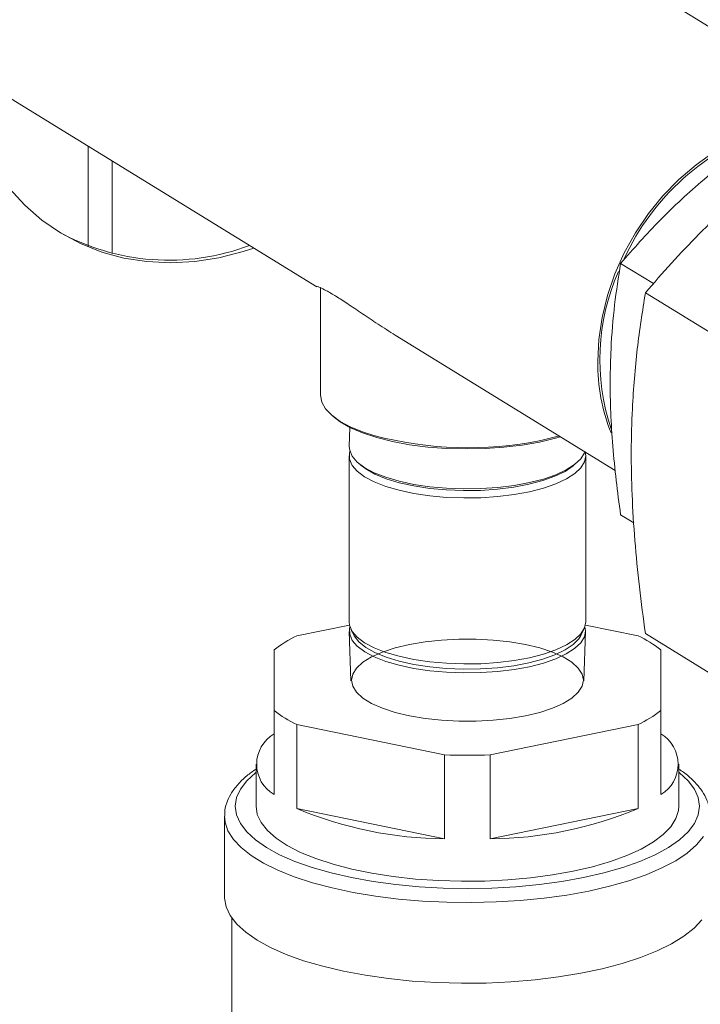
# Model space of a CAD drawing. Extents: x 19.1 to 29.8, y 0.6 to 8.7.
# Drawn here: x 24.8 to 24.9, y 5.1 to 5.3 of the extents above; entities that cross this region are included whole.
import ezdxf

# ---------------------------------------------------------------- set-up
doc = ezdxf.new("R2010")
doc.units = 0
doc.header["$MEASUREMENT"] = 0
doc.layers.get('0').update_dxf_attribs({"linetype": 'CONTINUOUS'})
doc.layers.add('D7', color=7, linetype='CONTINUOUS')

# ---------------------------------------------------------------- blocks, each defined once
blk = doc.blocks.new('A$C799C6606')
at = {"color": 7, "linetype": 'Continuous', "lineweight": 15}
for p, q in [((5.099819984528271, 1.499298239613946), (4.96451613725414, 1.582558505730985)), ((4.922993862086503, 1.505441932111545), (4.996335802992025, 1.460310403035645)), ((4.949527968924688, 1.468654162404444), (4.949527968924688, 1.489114052880316)), ((4.95444650127229, 1.46709171935556), (4.95444650127229, 1.486087339466427)), ((5.065240774889677, 1.460961449286607), (5.058514094782598, 1.465100763778269)), ((4.99708695755675, 1.460183609277511), (4.996315939216377, 1.460339139315765)), ((4.997087004442779, 1.460084550838756), (4.997087004442779, 1.43808923335531)), ((5.063585131107505, 1.459083551038825), (5.084270687964096, 1.446354534064396)), ((5.012379968313201, 1.450398039957904), (5.057424006663528, 1.422679843501625)), ((5.003110821862126, 1.431490599018266), (5.002981288996683, 1.427600381138237)), ((5.00294303522411, 1.425652599364172), (5.00294303522411, 1.39165456263634)), ((5.004794110945458, 1.424233741748401), (5.005351934932353, 1.423751358862562)), ((5.051375105672935, 1.391654557237164), (5.051375105672935, 1.425652593964998)), ((5.061217298864694, 1.411931338391724), (5.058514094782598, 1.413594775875415)), ((4.992233025150515, 1.388812802184592), (5.003008377826763, 1.391023034313744)), ((5.002981272263771, 1.389706799033108), (5.003316828071991, 1.379634075869934)), ((5.00332636799266, 1.39012979886871), (5.003955908581563, 1.388887787616547)), ((5.05036215762701, 1.388887791973605), (5.050991716165502, 1.39012980693991)), ((5.051001300731148, 1.379634106577637), (5.051336870612548, 1.389706779301328)), ((5.051309801571538, 1.391023035522624), (5.062085103160616, 1.388812811800989)), ((5.063585131107505, 1.389279410861594), (5.084270687964096, 1.376550393887165)), ((4.987566297884275, 1.373527571252826), (4.987566327618229, 1.385941088822781)), ((5.066751861724942, 1.385941085920329), (5.066751831990988, 1.373527568350374)), ((4.987566297884275, 1.356313693485603), (4.987566297884275, 1.373527571252826)), ((5.066751831990988, 1.373527568350374), (5.066751831990988, 1.356313690583152)), ((4.992233056448615, 1.370655845372166), (4.992233056448615, 1.353441967604942)), ((5.022492343182297, 1.364449095735697), (4.992233056448615, 1.370655845372166)), ((5.062085134458716, 1.370655854988563), (5.031825799278895, 1.364449083216849)), ((5.062085134458716, 1.35344197722134), (5.062085134458716, 1.370655854988563)), ((5.022492343182297, 1.347235217968473), (5.022492343182297, 1.364449095735697)), ((5.031825799278895, 1.364449083216849), (5.031825799278895, 1.347235205449625)), ((4.983883261575858, 1.362520449300664), (4.983883261575858, 1.353913550811752)), ((5.070434879321187, 1.353913550010903), (5.070434879321187, 1.362520448499815)), ((4.992233056448615, 1.353441967604942), (5.022492343182297, 1.347235217968473)), ((5.031825799278895, 1.347235205449625), (5.062085134458716, 1.35344197722134)), ((4.977437908320642, 1.351847905680367), (4.977437908320642, 1.335322595950137)), ((4.978911094219658, 1.331054433739382), (4.978911094219658, 1.290854558498848))]:
    blk.add_line(p, q, dxfattribs=at)
at = {"color": 7, "linetype": 'Continuous', "lineweight": 15, "flags": 128}
for points in [[(4.922485918779703, 1.513299017661872), (4.922715466455262, 1.50798762301547), (4.923402014522726, 1.502815757936324), (4.924539876664188, 1.497827480737801), (4.926119176643287, 1.493065344233433), (4.928126596504899, 1.4885699838985), (4.930544927655365, 1.484379783512819), (4.933353370142346, 1.480530451998604), (4.936528280854521, 1.477054853857139), (4.940042425321924, 1.473982694181891), (4.943865875555549, 1.47134005675574), (4.947965860407454, 1.469149534873692), (4.952307513770482, 1.467429900262816), (4.956853724938259, 1.466195749354747), (4.961565886804994, 1.465457575997464), (4.96640359658554, 1.465221790825604), (4.97132555365511, 1.465490259357695), (4.976290008469039, 1.466260797870095), (4.981254463282969, 1.467526869733829), (4.983443546037766, 1.468243768229725)], [(5.053827606342242, 1.445061443408909), (5.054049645069288, 1.449527137352888), (5.054713141545253, 1.454031677559337), (5.055810330215468, 1.45852208910663), (5.057328355812306, 1.462945645705471), (5.059249385628295, 1.467250862201027), (5.061550927623163, 1.471386913507624), (5.064205980121276, 1.475305281102534), (5.067183443479582, 1.478960322203372), (5.070448382058164, 1.482309000345699), (5.073962529449052, 1.485311958487959), (5.077684662719864, 1.487934242091212), (5.081571182491349, 1.490144771789035), (5.085576505893233, 1.491918039778257), (5.089653684066025, 1.493232943850133), (5.090313700076525, 1.493400641590311)], [(4.997087004442779, 1.43808923335531), (4.997344205847472, 1.436694745984727), (4.99811162167973, 1.435324073655041), (4.99937609095247, 1.434000683346445), (5.001115888801852, 1.43274727819218), (5.003301298504088, 1.431585276601574), (5.005894882338129, 1.430534584170951), (5.008013776226338, 1.429850288602971)], [(5.04191889286064, 1.428490274712251), (5.03837972626572, 1.427872393543938), (5.034640343415365, 1.427427598605028), (5.030767492956517, 1.42716383744988), (5.026830228459634, 1.427085842989642), (5.022898830245243, 1.427194983250219), (5.019043418923577, 1.427489331542878), (5.015332903066341, 1.427963592435624), (5.011833389599193, 1.428609342990651), (5.008607325728523, 1.429415069493169), (5.005712344160077, 1.430366356055954), (5.003200122583838, 1.431446217974262), (5.001115355431924, 1.432635458110104), (4.999607347711365, 1.433807702481673)], [(5.046230609529179, 1.429567784301323), (5.045194627347559, 1.429270260860271), (5.04191889286064, 1.428490274712251)], [(5.042195116291484, 1.428836704323768), (5.045465803670798, 1.429613102378598), (5.045941645973603, 1.429745595524903)], [(5.02993306050455, 1.418965015832546), (5.026406142290856, 1.418912476099695), (5.022895315716273, 1.419042928243327), (5.019475313383001, 1.419353618781377), (5.016219126539813, 1.419837891443457), (5.013196104500498, 1.420485435533605), (5.010470687589564, 1.421282451505457), (5.008100985944342, 1.422211926743737), (5.006137417140611, 1.423254136147767), (5.004621843673181, 1.424386819772472), (5.003586697098161, 1.425585783205822), (5.003053940898685, 1.426825535777407), (5.002981288996683, 1.427600381138237)], [(5.029937234211705, 1.417105996471738), (5.026405026752787, 1.417053364581845), (5.022888902040794, 1.417184006392732), (5.019463704951011, 1.417495191451703), (5.01620263701226, 1.417980164796733), (5.013175035959211, 1.418628684268819), (5.010445484680776, 1.419426908652234), (5.008072149450815, 1.420357836846383), (5.006105583276454, 1.421401629706038), (5.00458779121691, 1.42253598561676), (5.00355108097607, 1.423736755674106), (5.00301750246496, 1.424978396023626), (5.002998467352814, 1.426234386207922), (5.003101737793845, 1.426636154012865)], [(5.051181491489661, 1.426521257356727), (5.051099465922878, 1.426293752591009), (5.050350575144268, 1.425068163004461), (5.049107322953081, 1.42389441135334), (5.047396314877023, 1.422797455760987), (5.045253941793181, 1.421800715910916), (5.042725911195763, 1.42092540960429), (5.039866098619999, 1.420190246252822), (5.036735494386239, 1.419610785363318), (5.033400742290755, 1.419199491355382), (5.02993306050455, 1.418965015832546)], [(5.051265685761312, 1.426469394120813), (5.051374744239499, 1.425698967230369), (5.051135626167937, 1.42444583265662), (5.050385617008178, 1.423218382691092), (5.049140500635577, 1.42204283041921), (5.047426821995234, 1.420944263361775), (5.045281257093013, 1.419946017863575), (5.042749426995261, 1.41906936490982), (5.039885356934665, 1.418333044618048), (5.036749976648938, 1.417752745892534), (5.03341024535445, 1.417340785115416), (5.029937234211705, 1.417105996471738)], [(5.02986385529417, 1.418614051736554), (5.026342900988428, 1.41856379899693), (5.022840315195442, 1.418700479855536), (5.019434094401067, 1.419021159370867), (5.016200507076082, 1.419518577076651), (5.01321163710303, 1.420181706772423), (5.010534436588163, 1.420995633149088), (5.00822848938849, 1.421942298550398), (5.006345475591548, 1.423000464039516), (5.005351934932353, 1.423751358862562)], [(5.048966187397728, 1.423751356842693), (5.048794349926357, 1.423606692355822), (5.04715653326976, 1.422498228619487), (5.045071971217755, 1.421488882261915), (5.04258714745254, 1.420601235800463), (5.0397578167882, 1.419855022331669), (5.036647012787444, 1.419267000503369), (5.033324279634432, 1.418850229660517), (5.02986385529417, 1.418614051736554)], [(5.029937234211705, 1.383107959743905), (5.026405026752787, 1.383055327854011), (5.022888902040794, 1.383185969664899), (5.019463704951011, 1.383497154723869), (5.01620263701226, 1.383982128068899), (5.013175035959211, 1.384630647540986), (5.010445484680776, 1.3854288719244), (5.008072149450815, 1.38635980011855), (5.006105583276454, 1.387403592978204), (5.00458779121691, 1.388537948888926), (5.00355108097607, 1.389738718946273), (5.00301750246496, 1.390980359295792), (5.00294303522411, 1.39165456263634)], [(5.051375105672935, 1.391654557237164), (5.051135626167937, 1.390447795928786), (5.050385617008178, 1.38922034596326), (5.049140500635577, 1.388044793691376), (5.047426821995234, 1.386946226633942), (5.045281257093013, 1.385947981135741), (5.042749426995261, 1.385071328181986), (5.039885356934665, 1.384335007890217), (5.036749976648938, 1.3837547091647), (5.03341024535445, 1.383342748387582), (5.029937234211705, 1.383107959743905)], [(5.003101731739964, 1.39067102153313), (5.003034956452741, 1.390389347944929), (5.003053940898685, 1.389135261993767), (5.003586697098161, 1.387895509422183), (5.004621843673181, 1.386696545988833), (5.006137417140611, 1.385563862364128), (5.008100985944342, 1.384521652960098), (5.010470687589564, 1.383592177721818), (5.013196104500498, 1.382795161749966), (5.016219126539813, 1.382147617659816), (5.019475313383001, 1.381663344997738), (5.022895315716273, 1.381352654459688), (5.026406142290856, 1.381222202316057), (5.02993306050455, 1.381274742048905)], [(5.02993306050455, 1.381274742048905), (5.033400742290755, 1.381509217571743), (5.036735494386239, 1.381920511579679), (5.039866098619999, 1.382499972469182), (5.042725911195763, 1.383235135820652), (5.045253941793181, 1.384110442127277), (5.047396314877023, 1.385107181977348), (5.049107322953081, 1.386204137569701), (5.050350575144268, 1.38737788922082), (5.051099465922878, 1.38860347880737), (5.051338162410023, 1.389854754104432), (5.05121633021432, 1.390670993799807)], [(5.039024337503239, 1.372432958412825), (5.041954840331304, 1.373142769114656), (5.044554795739376, 1.373999854473585), (5.046766104613443, 1.374985064213023), (5.048539527303422, 1.376076314194554), (5.049835302052873, 1.377249280566266), (5.050624555545557, 1.378477760005056), (5.050889572936828, 1.379734363313847), (5.050624586452077, 1.380990889914489), (5.049835365574442, 1.382219378380405), (5.048539519126567, 1.383392381135581), (5.046766105929638, 1.384483664625938), (5.044554796369983, 1.385468817373232), (5.041954835264864, 1.386325888183634), (5.039024324594283, 1.387035735406714), (5.035828797857125, 1.387582443629068), (5.032439621571417, 1.387953846736057), (5.028932417245958, 1.388141700612298), (5.02538566778691, 1.388141680937075), (5.021878546053461, 1.3879538596362), (5.018489331455644, 1.387582451007813), (5.015293840818163, 1.38703570259856), (5.012363337990113, 1.386325891896727), (5.009763363869855, 1.38546880269957), (5.007551968567928, 1.384483646144179), (5.005778545877948, 1.38339239616265), (5.004482838844186, 1.382219372768663), (5.003693585351488, 1.380990893329869), (5.003428500244542, 1.379734347043355), (5.003693591869325, 1.378477771096895), (5.004482812746961, 1.377249282630979), (5.005778535342632, 1.376076325383394), (5.007551948539561, 1.374985041893037), (5.009763381951419, 1.373999843638153), (5.012363343056538, 1.373142772827748), (5.015293748587087, 1.372432974950488), (5.018489343039921, 1.37188620970586), (5.021878519325629, 1.371514806598871), (5.025385655935398, 1.371327009744906), (5.028932405394446, 1.371327029420128), (5.03243961355577, 1.371514797536953), (5.035828846865758, 1.37188621000357), (5.039024337503239, 1.372432958412825)], [(5.05036215762701, 1.388887791973605), (5.049948913494791, 1.38822686712715), (5.048794349926357, 1.387044076985926), (5.04715653326976, 1.385935613249591), (5.045071971217755, 1.38492626689202), (5.04258714745254, 1.384038620430568), (5.0397578167882, 1.383292406961775), (5.036647012787444, 1.382704385133474), (5.033324279634432, 1.382287614290622), (5.02986385529417, 1.382051436366661), (5.026342900988428, 1.382001183627034), (5.022840315195442, 1.382137864485641), (5.019434094401067, 1.382458544000972), (5.016200507076082, 1.382955961706756), (5.01321163710303, 1.383619091402528), (5.010534436588163, 1.384433017779193), (5.00822848938849, 1.385379683180503), (5.006345475591548, 1.386437848669621), (5.004927433138381, 1.387583872047571), (5.004006017397064, 1.388792194186125), (5.003955908581563, 1.388887787616547)], [(4.983883208501116, 1.360880366625137), (4.983755274709313, 1.360779170890964), (4.981973108575477, 1.359129680489868), (4.980685989613807, 1.357423032586851), (4.979907977937689, 1.355677995484131), (4.979647730383096, 1.353913576497), (4.979908035390967, 1.352149139285466), (4.98068598317602, 1.350404084198809), (4.981973110050266, 1.348697452406734), (4.983755311995214, 1.347047979083419), (4.986013063834054, 1.345473712891572), (4.988721629511762, 1.343991917290795), (4.991851295533483, 1.342618834772015), (4.995367828948975, 1.341369497150669), (4.999232612784031, 1.340257611522139), (5.003403377574561, 1.339295355753164), (5.007834460650262, 1.338493218929697), (5.012477266805977, 1.33786002493742), (5.017280875983719, 1.337402773460735), (5.022192767673733, 1.337126363098987), (5.027159017856338, 1.337033915411277), (5.032125357535296, 1.337126353833435), (5.037037189690853, 1.337402761715753), (5.041840909783691, 1.337860014975147), (5.04648361886699, 1.338493219633385), (5.050914736352158, 1.339295333505719), (5.055085495707818, 1.340257630055559), (5.058950372790665, 1.341369494988168), (5.062466836381976, 1.342618871465328), (5.065596526127056, 1.343991934426896), (5.068305024470821, 1.345473752931031), (5.070562798472057, 1.347047986953969), (5.072344983318079, 1.348697481193293), (5.073632151283253, 1.350404068235804), (5.074410095243667, 1.352149162360801), (5.074670361510446, 1.353913585186159), (5.074410105506079, 1.355677961537189), (5.073632195145397, 1.357423024300303), (5.072345049558951, 1.359129652254149), (5.070562828901831, 1.360779121739236), (5.070434826246444, 1.360880365824286)], [(4.983883261575858, 1.353913550811752), (4.98414589337958, 1.352222204824974), (4.984930661570619, 1.350551375425153), (4.986228017251012, 1.348921370337909), (4.988022232985148, 1.347351939072563), (4.99029153823108, 1.345862158877599), (4.993008326933708, 1.344470122761676), (4.996139720649243, 1.343192700440975), (4.999647629127882, 1.342045408941749), (5.003489463135839, 1.341042204253494), (5.007618622731105, 1.340195226923386), (5.01198490179836, 1.339514814122118), (5.016535478866761, 1.339009135583165), (5.021214938509022, 1.338684410728334), (5.025966659561053, 1.338544484297685), (5.03073275722625, 1.338591169034322), (5.035455527431669, 1.338823832828984), (5.04007751278451, 1.339239695897261), (5.044542732202164, 1.33983365752796), (5.048796994573113, 1.34059850224514)], [(5.048796994573113, 1.34059850224514), (5.052788478834547, 1.341525018793185), (5.056468952023199, 1.342601895422131), (5.059793655243102, 1.343816051057795), (5.062722164425868, 1.345152811860267), (5.065219049703135, 1.346595904649732), (5.067253805931632, 1.34812786812825), (5.068801984316298, 1.349730001349135), (5.069844627526454, 1.351382956969086), (5.070369188351908, 1.353066575121879), (5.070434879321187, 1.353913550010903)], [(5.075496597688431, 1.347709632303889), (5.074070176693315, 1.345993486219312), (5.07216241297478, 1.344337379594807), (5.069792844675934, 1.342758367899282), (5.066985764496284, 1.34127263813896), (5.063769957721181, 1.339895455122166), (5.060178598841009, 1.338640856605666), (5.056248332895112, 1.337521819420992), (5.052019630075524, 1.336549764913924), (5.047535754797838, 1.335734702041455), (5.042842868154313, 1.33508496473862), (5.037988952427515, 1.334607274963803), (5.033024018683296, 1.334306430719746), (5.027998872694841, 1.334185620217335), (5.022965060565216, 1.334246056161421), (5.017974261045428, 1.334487134751816), (5.013077761593426, 1.33490632821292), (5.008325726839875, 1.335499389302299), (5.003766997200305, 1.336260168178034), (4.999448240621806, 1.3371809347901), (4.995413912471609, 1.338252157916555), (4.991705253140385, 1.339462937761262), (4.988360397628217, 1.340800815695893), (4.98541373757141, 1.342251997959686), (4.982895402675357, 1.343801674763721), (4.980831234869289, 1.345433944077508), (4.979242529022688, 1.347131971181135), (4.978145453795594, 1.348878437167013), (4.977551310922085, 1.350655379387749), (4.977438074250077, 1.351892188844007)], [(4.977437908320642, 1.335322595950137), (4.977441697160078, 1.3351043257464), (4.977764068117029, 1.333302555537426), (4.97860239877922, 1.33152187867277), (4.97994792782298, 1.329780920711), (4.981786674154154, 1.328097803831874), (4.984099313056053, 1.326490192343933), (4.986861717914753, 1.324974836506287), (4.990045035067855, 1.323567587881533), (4.993616041095056, 1.322283118062593), (4.99753746537127, 1.321134843010444), (5.001768286774595, 1.320134771178436), (5.006264322656083, 1.319293340673049), (5.010978607529371, 1.318619355106318), (5.015861963328351, 1.318119816918369), (5.020863298801974, 1.317799988789075), (5.025930397185054, 1.317663200644137), (5.031010320733049, 1.317710861720926), (5.036050002378889, 1.317942511016577), (5.040996804411368, 1.318355719147512), (5.045799072707513, 1.318946131121077), (5.050406592957959, 1.319707630828214), (5.054771366758491, 1.32063221658651), (5.05884768914574, 1.321710229780448), (5.062593002224379, 1.322930459044716), (5.065968150004625, 1.3242801216242), (5.068937954033732, 1.325745123271213), (5.07147130251079, 1.327310218348783), (5.073541858662569, 1.328958942395982), (5.075127806833937, 1.330674198254748)]]:
    blk.add_lwpolyline(points, dxfattribs=at)
at = {"color": 7, "linetype": 'Continuous', "lineweight": 15}
for centre, radius, start, end in [((5.104493254672835, 1.445368181342859), 0.0497630711886752, 108.0919820728461, 155.4521094171303), ((4.966040666464753, 1.512230535690927), 0.04648119637650418, 240.6972799801143, 290.8226203618437), ((5.099106291814781, 1.44538095526366), 0.04483101620442195, 156.2638099416188, 198.4329345301256), ((5.092881514092003, 1.444730688780137), 0.03905530833511236, 179.5147632516578, 201.5788982969251), ((5.027275049973401, 1.502543273959745), 0.07520150787344225, 255.1595164548548, 281.44347871454), ((5.002697031242395, 1.366580516051588), 0.0245717311191305, 115.2048238610722, 128.0083905938356), ((5.051616605969276, 1.366572990142126), 0.02458046177074645, 51.99404705470146, 64.79318443153984), ((5.002701515880535, 1.392895605669301), 0.02458039017086312, 231.9940283355827, 244.7932031506698), ((5.051614842372391, 1.392898356220041), 0.024583650611848, 295.2079407661964, 308.0052736886839), ((4.991225719231867, 1.362520443505247), 0.007205214112397857, 120.5227894613376, 239.4769360588441), ((5.063092326075793, 1.362520458133737), 0.007205272164904426, 300.5235724264214, 59.4761530937615), ((5.027159234020434, 1.485817416748317), 0.1214580142086851, 267.7979305001658, 272.201915799584), ((5.023169188626515, 1.427398745878177), 0.08016638526642725, 247.3004340666563, 269.5162455190968), ((5.031148698126263, 1.427399957707941), 0.08016761173072308, 270.4839298411783, 292.6994349017382)]:
    blk.add_arc(centre, radius, start, end, dxfattribs=at)
for points, knots in [([(5.119592126476366, 1.505473814124468), (5.116732698748496, 1.503740025188982), (5.111014668394052, 1.500272947610942), (5.10261707351339, 1.494683263770183), (5.094456509094616, 1.488744713595539), (5.08702701726634, 1.482753595522089), (5.08039794737272, 1.476840760332145), (5.07446474418818, 1.47106201764559), (5.068840773061883, 1.465135552718266), (5.065337125940179, 1.461101016414467), (5.063585131107505, 1.459083551038825)], [0, 0, 0, 0, 0.1323088822331696, 0.2645795861178982, 0.399810433681538, 0.5350167952103297, 0.6502041333646983, 0.765408963276111, 0.8826930139206559, 1, 1, 1, 1]), ([(5.099839644763495, 1.499330503837344), (5.097729761237321, 1.498051250927828), (5.093510588525564, 1.495493105466105), (5.087314386868105, 1.491368431015964), (5.081293275680967, 1.486986680933768), (5.075809923889597, 1.482566280508035), (5.070923326022342, 1.478202669042387), (5.065045993494781, 1.472505016585526), (5.061135992758953, 1.468072823864816), (5.058514094782598, 1.465100763778269)], [0, 0, 0, 0, 0.1323204962429839, 0.2646037186546562, 0.3998470138841828, 0.5350645202485661, 0.6502623453979578, 0.7654792132239014, 0.9999999999999999, 0.9999999999999999, 0.9999999999999999, 0.9999999999999999]), ([(5.058514094782598, 1.465100763778269), (5.058076387076017, 1.462302056935405), (5.057197261922713, 1.456680923139309), (5.056533698632837, 1.448607950276299), (5.056336254901428, 1.441183857901899), (5.056460456323894, 1.434523707301363), (5.056887403255889, 1.427665232722061), (5.057567390427824, 1.42065631621959), (5.058198109357267, 1.415951735382203), (5.058514094782598, 1.413594775875415)], [0, 0, 0, 0, 0.1821107098929664, 0.3657648776684906, 0.4905019889959846, 0.6152385991124103, 0.7433000815784293, 0.8713952774905971, 1, 1, 1, 1]), ([(4.996211243667577, 1.46039128655973), (4.996164748268416, 1.460411106645248), (4.996008742366104, 1.460477608931088), (4.996750999915822, 1.460261633544633), (4.998176390593319, 1.459594938482354), (4.99954868107125, 1.458782243358296), (5.000246726756277, 1.458368848137891)], [0, 0, 0, 0, 0.1477846224192779, 0.4958613924641894, 0.7435588271563986, 1, 1, 1, 1]), ([(5.000246726756277, 1.458368848137891), (5.001026920158399, 1.457874022715798), (5.002617303446147, 1.456865347072659), (5.005576607170273, 1.454849982972698), (5.008827606821985, 1.452641775272898), (5.011187648153172, 1.451151141185878), (5.012379987025387, 1.450398043796131)], [0, 0, 0, 0, 0.2465711071786102, 0.5026222562702948, 0.7487150711348504, 1, 1, 1, 1]), ([(5.063585131107505, 1.459083551038825), (5.0629919245814, 1.45529054684517), (5.061800483823692, 1.447672390955706), (5.060901151624282, 1.436731363184169), (5.060633579545812, 1.42666978584711), (5.060801872410952, 1.417643614647792), (5.06138052904392, 1.408348657673656), (5.062301968456982, 1.398849746936959), (5.063156842699986, 1.392473755705964), (5.063585131107505, 1.389279410861594)], [0, 0, 0, 0, 0.182111449072656, 0.3657663786958872, 0.4905041303041113, 0.6152380390099368, 0.7432986821152101, 0.871393717208731, 1, 1, 1, 1]), ([(4.98388325154011, 1.361514687722135), (4.983236527702363, 1.361063194738508), (4.981800260663253, 1.360060503244961), (4.980077338210751, 1.358353955806397), (4.978700633174913, 1.356496837245825), (4.977832177359947, 1.354561140515472), (4.977425847342506, 1.353032158078111), (4.977477885050309, 1.352128675303703), (4.977490634329161, 1.351907321321693)], [0, 0, 0, 0, 0.1686378314482424, 0.3745168257648354, 0.5779199893594587, 0.7531258883207773, 0.9395156507428775, 1, 1, 1, 1]), ([(5.076853176564416, 1.351626338279537), (5.076863009065622, 1.351700133835498), (5.076958637194782, 1.352417848566867), (5.076695629041541, 1.353794287012878), (5.076054721546999, 1.355671575926747), (5.074949964089928, 1.357476648228825), (5.073406349193892, 1.359212033985139), (5.07189459097285, 1.360560078405474), (5.07076233242687, 1.361287304540973), (5.070434847849544, 1.361497641079795)], [0, 0, 0, 0, 0.01981578274386208, 0.1927227053674801, 0.3650493116183415, 0.5420573466498587, 0.7275405498233982, 0.9211962071740514, 1, 1, 1, 1])]:
    blk.add_open_spline(points, degree=3, knots=knots, dxfattribs=at)

msp = doc.modelspace()

# ---------------------------------------------------------------- block references
at = {"layer": 'D7', "color": 7, "linetype": 'Continuous'}
msp.add_blockref('A$C799C6606', (19.83386596268027, 3.827299585986883), dxfattribs=at)

doc.saveas('drawing.dxf')
